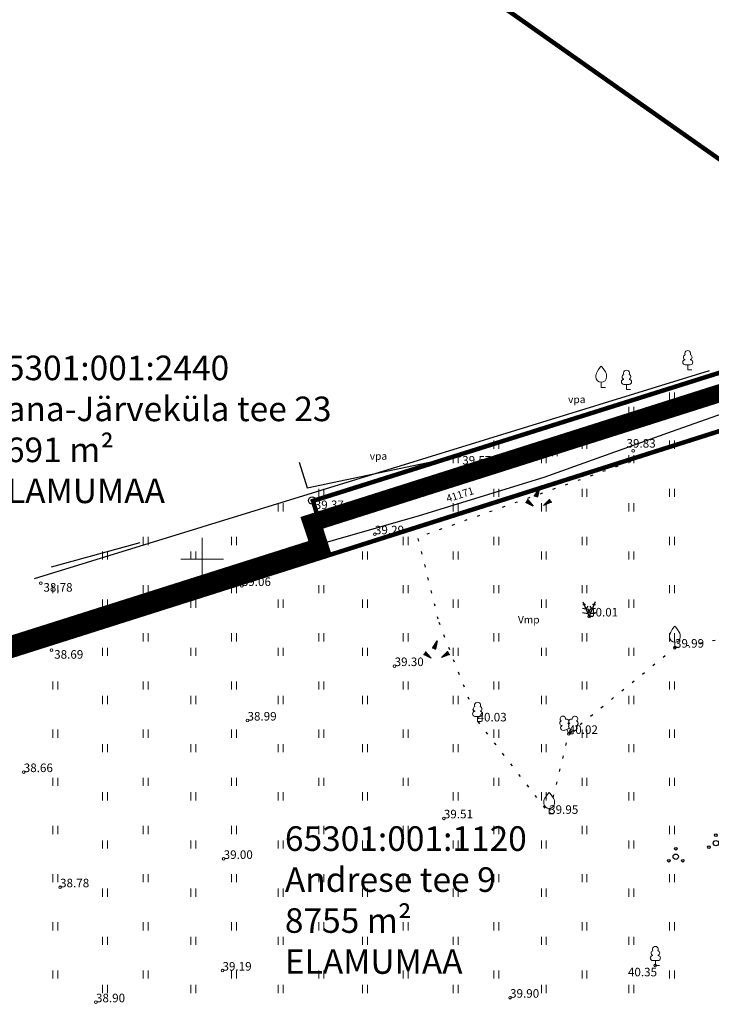
# Model space of a CAD drawing. Units: metres. Extents: x 543891 to 544291, y 6585089 to 6585359.
# Drawn here: x 543977 to 544042, y 6585204 to 6585296 of the extents above; entities that cross this region are included whole.
import ezdxf
from ezdxf.enums import TextEntityAlignment as Align

# ---------------------------------------------------------------- set-up
doc = ezdxf.new("R2010")
doc.units = ezdxf.units.M
doc.linetypes.add('CENTER', pattern=[2, 1.25, -0.25, 0.25, -0.25])
doc.linetypes.add('KOLVIK', pattern=[1.25, 0.25, -1])
for name, color, linetype in [('AED', 15, 'Continuous'), ('HALJASTUS', 3, 'Continuous'), ('KIRJANURK', 7, 'Continuous'), ('KORGUS', 34, 'Continuous'), ('MPKAABEL', 10, 'Continuous'), ('PIIRIMLEITUD', 1, 'Continuous'), ('PUU', 3, 'Continuous'), ('RELJEEF', 34, 'Continuous'), ('VORK', 7, 'Continuous')]:
    doc.layers.add(name, color=color, linetype=linetype)
for name, color, linetype, lineweight in [('KORGUS-EH2000', 2, 'Continuous', 0), ('MÕÕDUD', 7, 'Continuous', 0), ('OPT-DP-ala', 129, 'CENTER', 9), ('OPT-kinnistu piir', 38, 'Continuous', 0)]:
    doc.layers.add(name, color=color, linetype=linetype, lineweight=lineweight)
doc.styles.add('romanc', font='romanc.shx')
doc.styles.get("Standard").update_dxf_attribs({"font": 'txt.shx'})
doc.styles.add('Style-INTL_ISO_ITALIC', font='INTL_ISO_ITALIC.shx')
doc.linetypes.add('KIVIAED', pattern='A,0,[142,mkm.shx,S=0.6,R=10,X=0,Y=0],-2.8,[142,mkm.shx,S=0.6,R=190,X=0,Y=0],-0.6', length=3.4)
doc.linetypes.add('LA_AED', pattern='A,2.5,[136,mkm.shx,S=0.8,R=0,X=0,Y=0],2.5', length=5)
doc.linetypes.add('MP_KBL', pattern='A,8,-2,[138,mkm.shx,S=1,R=0,X=0,Y=0],6,[138,mkm.shx,S=1,R=180,X=0,Y=0],-2', length=18)
doc.linetypes.add('PUURIVI', pattern='A,0,[133,mkm.shx,S=0.8,R=0,X=0,Y=0],-5.6', length=5.6)
doc.linetypes.add('VO_AED', pattern='A,2.5,[135,mkm.shx,S=0.6,R=0,X=0,Y=0],5,[135,mkm.shx,S=0.6,R=180,X=0,Y=0],2.5', length=10)

# ---------------------------------------------------------------- blocks, each defined once
blk = doc.blocks.new('VKORIS')
at = {"layer": 'VORK', "linetype": 'Continuous', "lineweight": 0}
for p, q in [((0, 4), (0, -4)), ((-4, 0), (4, 0))]:
    blk.add_line(p, q, dxfattribs=at)
blk = doc.blocks.new('LEHTP1')
at = {"layer": 'PUU', "color": 74, "linetype": 'Continuous', "lineweight": 0}
for p, q in [((0.48, 0.95), (-0.48, 0.95)), ((0, 0), (0, 0.95)), ((0.76, 0), (0, 0))]:
    blk.add_line(p, q, dxfattribs=at)
for centre, radius, start, end in [((-0.47, 1.42), 0.475, 90.0016, 269.3953), ((-0.34, 2.35), 0.465, 109.0217, 253.1415), ((0, 3.04), 0.554, 332.5799, 207.4201), ((0.34, 2.35), 0.465, 286.8508, 70.9859), ((0.47, 1.42), 0.475, 270.6047, 89.9984)]:
    blk.add_arc(centre, radius, start, end, dxfattribs=at)
blk = doc.blocks.new('VILJA1')
at = {"layer": 'PUU', "color": 82, "linetype": 'Continuous', "lineweight": 0}
for p, q in [((0, 0), (0, 1)), ((0.8, 0), (0, 0))]:
    blk.add_line(p, q, dxfattribs=at)
at = {"layer": 'PUU', "color": 82, "linetype": 'Continuous', "lineweight": 0, "flags": 128}
for points in [[(-1, 2), (-1, 2.3), (-0.98, 2.43), (-0.91, 2.69), (-0.79, 2.93), (-0.5, 3.4), (-0.18, 3.81), (0, 4)], [(1, 2), (1, 2.3), (0.98, 2.43), (0.91, 2.69), (0.79, 2.93), (0.5, 3.4), (0.18, 3.81), (0, 4)]]:
    blk.add_lwpolyline(points, dxfattribs=at)
at = {"layer": 'PUU', "color": 82, "linetype": 'Continuous', "lineweight": 0}
blk.add_arc((0, 2), 1, 180, 0, dxfattribs=at)
blk = doc.blocks.new('KIVIKU')
at = {"color": 0, "linetype": 'Continuous'}
for p, q in [((-0.71, 1.05), (0.13, 2.33)), ((-0.21, 1.8), (0.05, 1.92)), ((0.13, 2.33), (-0.15, 0.82)), ((-0.12, 1.95), (0.08, 2.03)), ((-0.02, 2.1), (0.1, 2.15)), ((0.08, 2.25), (0.12, 2.27)), ((-1.99, 0.25), (-2.36, -0.23)), ((-2.16, 0.03), (-2.11, -0.34)), ((-2.08, 0.14), (-2.01, -0.4)), ((-1.99, 0.25), (-0.98, -0.89)), ((-1.99, 0.25), (-1.9, -0.45)), ((-1.87, 0.12), (-1.79, -0.5)), ((-0.71, 1.05), (-0.06, 1.33)), ((-0.71, 1.05), (-0.15, 0.82)), ((-0.61, 1.2), (-0.04, 1.44)), ((-0.58, 1), (-0.08, 1.21)), ((-0.51, 1.35), (-0.01, 1.56)), ((-0.45, 0.94), (-0.1, 1.09)), ((-0.41, 1.5), (-0.16, 1.61)), ((-0.31, 1.65), (0.03, 1.8)), ((-0.31, 0.89), (-0.12, 0.97)), ((-0.18, 0.84), (-0.15, 0.85)), ((-0.16, 1.61), (0.01, 1.68)), ((0.97, -0.76), (2.05, 0.33)), ((2.31, -0.06), (1.78, 0.05)), ((2.23, 0.06), (1.86, 0.13)), ((2.15, 0.18), (1.95, 0.22)), ((2.07, 0.3), (2.03, 0.3)), ((2.39, -0.17), (2.05, 0.33)), ((-0.98, -0.89), (-2.36, -0.23)), ((-2.34, -0.2), (-2.33, -0.24)), ((-2.25, -0.09), (-2.22, -0.29)), ((-1.75, -0.02), (-1.68, -0.55)), ((-1.63, -0.15), (-1.6, -0.43)), ((-1.6, -0.43), (-1.57, -0.61)), ((-1.52, -0.29), (-1.46, -0.66)), ((-1.4, -0.42), (-1.36, -0.71)), ((-1.28, -0.56), (-1.25, -0.76)), ((-1.16, -0.69), (-1.14, -0.82)), ((-1.04, -0.83), (-1.03, -0.87)), ((2.39, -0.17), (0.97, -0.76)), ((1.05, -0.73), (1.02, -0.72)), ((1.22, -0.66), (1.1, -0.63)), ((1.39, -0.59), (1.18, -0.55)), ((1.55, -0.52), (1.27, -0.46)), ((1.72, -0.45), (1.35, -0.38)), ((1.62, -0.33), (1.44, -0.29)), ((2.05, -0.31), (1.52, -0.21)), ((2.22, -0.24), (1.61, -0.12)), ((1.89, -0.38), (1.62, -0.33)), ((2.39, -0.17), (1.69, -0.04))]:
    blk.add_line(p, q, dxfattribs=at)
for p in [(-1.99, 0.25), (-0.71, 1.05), (2.39, -0.17)]:
    blk.add_point(p, dxfattribs=at)
blk = doc.blocks.new('HEIN')
at = {"layer": 'HALJASTUS', "linetype": 'Continuous', "lineweight": 0}
for p, q in [((-0.46, 0.76), (-0.46, -0.76)), ((0.46, 0.76), (0.46, -0.76))]:
    blk.add_line(p, q, dxfattribs=at)
blk = doc.blocks.new('PMTORU')
at = {"color": 0, "linetype": 'Continuous'}
blk.add_circle((0, 0), 0.7, dxfattribs=at)
blk = doc.blocks.new('MAND2')
at = {"color": 82, "linetype": 'Continuous'}
for p, q in [((-0.89, 2.12), (-1.19, 2.18)), ((-1.16, 2.76), (0, 0)), ((-0.73, 2.37), (-0.89, 2.12)), ((-0.23, 1.92), (-0.58, 1.38)), ((1.16, 2.76), (0, 0)), ((0.58, 1.38), (0.23, 1.92)), ((0.89, 2.12), (0.73, 2.37)), ((1.19, 2.18), (0.89, 2.12)), ((-1.24, 0.76), (-0.24, 0.56)), ((-0.58, 1.38), (-1.21, 1.5)), ((-0.32, 1.42), (0.24, 0.56)), ((-0.24, 0.56), (0.32, 1.42)), ((0.72, 0), (0, 0)), ((0.24, 0.56), (1.24, 0.76)), ((1.21, 1.5), (0.58, 1.38))]:
    blk.add_line(p, q, dxfattribs=at)
blk = doc.blocks.new('LEHTP2')
at = {"layer": 'PUU', "color": 104, "linetype": 'Continuous', "lineweight": 0}
for p, q in [((-0.88, 0.67), (0.01, 1.02)), ((0, 0), (-0.35, 0.88)), ((0, 0), (0.36, 0.88)), ((0.76, 0), (0, 0)), ((0.01, 1.02), (0.89, 0.66))]:
    blk.add_line(p, q, dxfattribs=at)
at = {"layer": 'PUU', "color": 104, "linetype": 'Continuous', "lineweight": 0, "flags": 128}
blk.add_lwpolyline([(0.01, 2.01), (-0.03, 1.86), (-0.03, 1.82), (-0.01, 1.76), (0.03, 1.69), (0.04, 1.65), (0.01, 1.58), (-0.04, 1.48), (-0.05, 1.43), (-0.04, 1.4), (-0.02, 1.34), (0.05, 1.22), (0.06, 1.18), (0.05, 1.14), (0.02, 1.07), (0.01, 1.02)], dxfattribs=at)
at = {"layer": 'PUU', "color": 104, "linetype": 'Continuous', "lineweight": 0}
for centre, radius, start, end in [((-1.26, 2.01), 0.448, 111.4304, 274.4987), ((-1.11, 2.83), 0.512, 111.5027, 232.5173), ((-1.11, 2.83), 0.512, 350.4856, 111.5002), ((-0.44, 2.33), 0.448, 308.5041, 111.5725), ((0.01, 1.53), 0.475, 66.7655, 111.5015), ((0.48, 2.32), 0.45, 67.7016, 230.5126), ((1.16, 2.81), 0.512, 67.6168, 188.6314), ((1.29, 1.99), 0.448, 264.6183, 67.6866), ((1.16, 2.81), 0.512, 306.5997, 67.6143), ((-1.05, 1.12), 0.475, 111.5014, 291.5004), ((1.07, 1.1), 0.475, 247.6166, 67.6155)]:
    blk.add_arc(centre, radius, start, end, dxfattribs=at)
blk = doc.blocks.new('PQQSAS')
at = {"color": 82, "linetype": 'Continuous'}
for centre, radius in [((0, 0), 0.5), ((0, 1.5), 0.25), ((-1.3, -0.75), 0.25), ((1.3, -0.75), 0.25)]:
    blk.add_circle(centre, radius, dxfattribs=at)
blk = doc.blocks.new('RING02')
at = {"layer": 'KORGUS', "linetype": 'Continuous', "lineweight": 0}
blk.add_circle((-0.01, 0), 0.25, dxfattribs=at)

msp = doc.modelspace()

# ---------------------------------------------------------------- linework, layer by layer
at = {"layer": 'AED', "linetype": 'KIVIAED', "flags": 128}
msp.add_lwpolyline([(543978.33, 6585243.632), (544041.516, 6585263.099)], dxfattribs=at)
at = {"layer": 'AED', "linetype": 'VO_AED', "flags": 128}
msp.add_lwpolyline([(544003.863, 6585252.109), (544018.132, 6585255.095), (544042.173, 6585262.685)], dxfattribs=at)
at = {"layer": 'AED', "linetype": 'LA_AED', "flags": 128}
msp.add_lwpolyline([(544003.098, 6585254.515), (544003.863, 6585252.109)], dxfattribs=at)
at = {"layer": 'HALJASTUS', "linetype": 'KOLVIK', "flags": 128}
msp.add_lwpolyline([(544016.176, 6585239.546), (544019.81, 6585230.255), (544026.512, 6585221.607), (544028.35, 6585229.085), (544038.287, 6585237.157), (544052.505, 6585239.835), (544059.07, 6585240.88), (544064.851, 6585243.571), (544069.676, 6585245.084), (544074.036, 6585246.787), (544068.942, 6585264.621), (544060.012, 6585261.041), (544057.168, 6585261.424), (544043.202, 6585257.783), (544014.207, 6585247.464)], close=True, dxfattribs=at)
at = {"layer": 'MPKAABEL', "linetype": 'MP_KBL', "flags": 128}
msp.add_lwpolyline([(543950.796, 6585238.164), (543954.752, 6585230.998), (543955.392, 6585230.713), (543956.001, 6585230.752), (543966.591, 6585234.9), (543976.124, 6585237.717), (543990.336, 6585242.465), (544002.736, 6585246.177), (544014.391, 6585249.518), (544026.038, 6585253.11), (544038.046, 6585257.422), (544049.631, 6585261.511), (544059.396, 6585264.296), (544059.887, 6585264.968), (544060.028, 6585265.823), (544059.247, 6585268.121), (544058.852, 6585268.19)], dxfattribs=at)
at = {"layer": 'OPT-DP-ala', "ltscale": 5, "const_width": 1.68}
msp.add_lwpolyline([(544005.037, 6585246.59), (543955.834, 6585230.969), (543957.649, 6585166.991), (544091.396, 6585193.739), (544076.28, 6585271.704), (544004.293, 6585248.841), (544005.037, 6585246.59)], dxfattribs=at)
at = {"layer": 'OPT-kinnistu piir', "const_width": 0.42}
for points in [[(543926.665, 6585284.394), (543942.595, 6585255.824), (543956.855, 6585230.244), (544005.875, 6585245.804), (544004.415, 6585250.894), (544062.065, 6585269.064), (544013.675, 6585303.094), (543938.145, 6585356.324), (543927.535, 6585347.184), (543926.665, 6585284.394)], [(544002.885, 6585310.694), (544013.675, 6585303.094), (544062.065, 6585269.064), (544112.115, 6585287.774), (544044.815, 6585354.744), (544002.885, 6585310.694)], [(544004.415, 6585250.894), (544005.875, 6585245.804), (544075.965, 6585268.074), (544123.565, 6585283.114), (544163.185, 6585270.364), (544224.925, 6585246.504), (544253.015, 6585231.774), (544260.985, 6585232.774), (544280.405, 6585244.684), (544278.445, 6585251.584), (544261.365, 6585241.614), (544252.605, 6585239.814), (544246.885, 6585241.104), (544224.055, 6585254.974), (544182.985, 6585271.054), (544137.365, 6585288.164), (544112.115, 6585287.774), (544062.065, 6585269.064), (544004.415, 6585250.894)], [(544005.875, 6585245.804), (543956.855, 6585230.244), (543958.615, 6585168.204), (544090.225, 6585194.524), (544075.965, 6585268.074), (544005.875, 6585245.804)]]:
    msp.add_lwpolyline(points, dxfattribs=at)
at = {"layer": 'PUU', "linetype": 'PUURIVI', "flags": 128}
msp.add_lwpolyline([(543979.932, 6585244.72), (543988.223, 6585246.997)], dxfattribs=at)

# ---------------------------------------------------------------- block references
at = {"layer": 'HALJASTUS', "xscale": 0.5, "yscale": 0.5}
for p, zscale in [((544038.001, 6585260.66), 0.45), ((544034.196, 6585259.308), 0.45), ((544021.562, 6585256.152), 0.45), ((544029.818, 6585256.152), 0.45), ((544038.001, 6585256.152), 0.45), ((544027.045, 6585255.444), 0.5), ((544017.758, 6585254.801), 0.45), ((544026.013, 6585254.801), 0.45), ((544034.196, 6585254.801), 0.45), ((544005.193, 6585251.644), 0.45), ((544013.092, 6585251.644), 0.45), ((544021.562, 6585251.644), 0.45), ((544029.818, 6585251.644), 0.45), ((544038.001, 6585251.644), 0.45), ((544001.388, 6585250.293), 0.45), ((544009.284, 6585250.293), 0.45), ((544017.758, 6585250.293), 0.45), ((544026.013, 6585250.293), 0.45), ((544034.196, 6585250.293), 0.45), ((543988.754, 6585247.136), 0.45), ((543997.009, 6585247.136), 0.45), ((544005.193, 6585247.136), 0.45), ((544013.092, 6585247.137), 0.45), ((544021.562, 6585247.137), 0.45), ((544029.818, 6585247.137), 0.45), ((544038.001, 6585247.137), 0.45), ((543984.95, 6585245.785), 0.45), ((543993.205, 6585245.785), 0.45), ((544001.388, 6585245.785), 0.45), ((544009.284, 6585245.785), 0.45), ((544017.758, 6585245.785), 0.45), ((544026.013, 6585245.785), 0.45), ((544034.196, 6585245.785), 0.45), ((543980.284, 6585242.629), 0.45), ((543988.754, 6585242.629), 0.45), ((543997.009, 6585242.629), 0.45), ((544005.193, 6585242.629), 0.45), ((544013.092, 6585242.629), 0.45), ((544021.562, 6585242.629), 0.45), ((544029.818, 6585242.629), 0.45), ((544038.001, 6585242.629), 0.45), ((543984.95, 6585241.277), 0.45), ((543993.205, 6585241.277), 0.45), ((544001.388, 6585241.277), 0.45), ((544009.284, 6585241.277), 0.45), ((544017.758, 6585241.278), 0.45), ((544026.013, 6585241.278), 0.45), ((544034.196, 6585241.278), 0.45), ((543980.284, 6585238.121), 0.45), ((543988.754, 6585238.121), 0.45), ((543997.009, 6585238.121), 0.45), ((544005.193, 6585238.121), 0.45), ((544013.092, 6585238.121), 0.45), ((544021.562, 6585238.121), 0.45), ((544029.818, 6585238.121), 0.45), ((544038.001, 6585238.121), 0.45), ((543984.95, 6585236.77), 0.45), ((543993.205, 6585236.77), 0.45), ((544001.388, 6585236.77), 0.45), ((544009.284, 6585236.77), 0.45), ((544017.758, 6585236.77), 0.45), ((544026.013, 6585236.77), 0.45), ((544034.196, 6585236.77), 0.45), ((543980.284, 6585233.613), 0.45), ((543988.754, 6585233.613), 0.45), ((543997.009, 6585233.613), 0.45), ((544005.193, 6585233.613), 0.45), ((544013.092, 6585233.614), 0.45), ((544021.562, 6585233.614), 0.45), ((544029.818, 6585233.614), 0.45), ((544038.001, 6585233.614), 0.45), ((543984.95, 6585232.262), 0.45), ((543993.205, 6585232.262), 0.45), ((544001.388, 6585232.262), 0.45), ((544009.284, 6585232.262), 0.45), ((544017.758, 6585232.262), 0.45), ((544026.013, 6585232.262), 0.45), ((544034.196, 6585232.262), 0.45), ((543980.284, 6585229.106), 0.45), ((543988.754, 6585229.106), 0.45), ((543997.009, 6585229.106), 0.45), ((544005.193, 6585229.106), 0.45), ((544013.092, 6585229.106), 0.45), ((544021.562, 6585229.106), 0.45), ((544029.818, 6585229.106), 0.45), ((544038.001, 6585229.106), 0.45), ((543984.95, 6585227.754), 0.45), ((543993.205, 6585227.754), 0.45), ((544001.388, 6585227.754), 0.45), ((544009.284, 6585227.754), 0.45), ((544017.758, 6585227.755), 0.45), ((544026.013, 6585227.755), 0.45), ((544034.196, 6585227.755), 0.45), ((543980.284, 6585224.598), 0.45), ((543988.754, 6585224.598), 0.45), ((543997.009, 6585224.598), 0.45), ((544005.193, 6585224.598), 0.45), ((544013.092, 6585224.598), 0.45), ((544021.562, 6585224.598), 0.45), ((544029.818, 6585224.598), 0.45), ((544038.001, 6585224.598), 0.45), ((543984.95, 6585223.246), 0.45), ((543993.205, 6585223.246), 0.45), ((544001.388, 6585223.246), 0.45), ((544009.284, 6585223.246), 0.45), ((544017.758, 6585223.247), 0.45), ((544026.013, 6585223.247), 0.45), ((544034.196, 6585223.247), 0.45), ((543980.284, 6585220.09), 0.45), ((543988.754, 6585220.09), 0.45), ((543997.009, 6585220.09), 0.45), ((544005.193, 6585220.09), 0.45), ((544013.092, 6585220.09), 0.45), ((544021.562, 6585220.09), 0.45), ((544029.818, 6585220.09), 0.45), ((544038.001, 6585220.09), 0.45), ((543984.95, 6585218.739), 0.45), ((543993.205, 6585218.739), 0.45), ((544001.388, 6585218.739), 0.45), ((544009.284, 6585218.739), 0.45), ((544017.758, 6585218.739), 0.45), ((544026.013, 6585218.739), 0.45), ((544034.196, 6585218.739), 0.45), ((543980.284, 6585215.582), 0.45), ((543988.754, 6585215.582), 0.45), ((543997.009, 6585215.582), 0.45), ((544005.193, 6585215.582), 0.45), ((544013.092, 6585215.583), 0.45), ((544021.562, 6585215.583), 0.45), ((544029.818, 6585215.583), 0.45), ((544038.001, 6585215.583), 0.45), ((543984.95, 6585214.231), 0.45), ((543993.205, 6585214.231), 0.45), ((544001.388, 6585214.231), 0.45), ((544009.284, 6585214.231), 0.45), ((544017.758, 6585214.231), 0.45), ((544026.013, 6585214.231), 0.45), ((544034.196, 6585214.231), 0.45), ((543980.284, 6585211.075), 0.45), ((543988.754, 6585211.075), 0.45), ((543997.009, 6585211.075), 0.45), ((544005.193, 6585211.075), 0.45), ((544013.092, 6585211.075), 0.45), ((544021.562, 6585211.075), 0.45), ((544029.818, 6585211.075), 0.45), ((544038.001, 6585211.075), 0.45), ((543984.95, 6585209.723), 0.45), ((543993.205, 6585209.723), 0.45), ((544001.388, 6585209.723), 0.45), ((544009.284, 6585209.723), 0.45), ((544017.758, 6585209.724), 0.45), ((544026.013, 6585209.724), 0.45), ((544034.196, 6585209.724), 0.45), ((543980.284, 6585206.567), 0.45), ((543988.754, 6585206.567), 0.45), ((543997.009, 6585206.567), 0.45), ((544005.193, 6585206.567), 0.45), ((544013.092, 6585206.567), 0.45), ((544021.562, 6585206.567), 0.45), ((544029.818, 6585206.567), 0.45), ((544038.001, 6585206.567), 0.45), ((543984.95, 6585205.216), 0.45), ((543993.205, 6585205.216), 0.45), ((544001.388, 6585205.216), 0.45), ((544009.284, 6585205.216), 0.45), ((544017.758, 6585205.216), 0.45), ((544026.013, 6585205.216), 0.45), ((544034.196, 6585205.216), 0.45)]:
    msp.add_blockref('HEIN', p, dxfattribs=dict(at, zscale=zscale))
at = {"layer": 'KORGUS-EH2000', "linetype": 'Continuous', "xscale": 0.5, "yscale": 0.5, "zscale": 0.5}
for p in [(544034.373, 6585255.574), (544018.132, 6585255.095), (544004.327, 6585250.926), (544010.204, 6585247.764), (543978.932, 6585243.198), (543997.745, 6585242.929), (544030.249, 6585240.077, 81.549), (544038.287, 6585237.157, 81.549), (543979.935, 6585236.925), (544012.048, 6585235.434), (543998.277, 6585230.337), (544028.35, 6585229.085, 81.549), (543977.335, 6585225.513), (544016.657, 6585221.185), (543996.047, 6585217.388), (543980.733, 6585214.731), (543995.936, 6585206.934), (544036.454, 6585207.405), (543984.094, 6585203.974), (544022.854, 6585204.399)]:
    msp.add_blockref('RING02', p, dxfattribs=at)
at = {"layer": 'PIIRIMLEITUD', "color": 164, "linetype": 'Continuous', "xscale": 0.5, "yscale": 0.5, "zscale": 0.5}
msp.add_blockref('PMTORU', (544004.327, 6585250.926), dxfattribs=at)
at = {"layer": 'PUU', "linetype": 'Continuous', "xscale": 0.5, "yscale": 0.5, "zscale": 0.5}
for name, p in [('LEHTP1', (544039.483, 6585263.158)), ('VILJA1', (544031.387, 6585261.496)), ('LEHTP1', (544033.751, 6585261.319)), ('LEHTP1', (544019.81, 6585230.255)), ('LEHTP2', (544028.35, 6585229.085)), ('LEHTP1', (544036.454, 6585207.405))]:
    msp.add_blockref(name, p, dxfattribs=at)
at = {"layer": 'PUU', "xscale": 0.5, "yscale": 0.5, "zscale": 0.5}
for name, p in [('MAND2', (544030.249, 6585240.077)), ('VILJA1', (544038.287, 6585237.157)), ('VILJA1', (544026.512, 6585221.607)), ('PQQSAS', (544042.121, 6585218.861)), ('PQQSAS', (544038.362, 6585217.597))]:
    msp.add_blockref(name, p, dxfattribs=at)
at = {"layer": 'RELJEEF', "linetype": 'Continuous', "xscale": 0.5, "yscale": 0.5, "zscale": 0.5}
for p in [(544025.504, 6585250.854), (544015.964, 6585236.618)]:
    msp.add_blockref('KIVIKU', p, dxfattribs=at)
at = {"layer": 'VORK', "xscale": 0.5, "yscale": 0.5, "zscale": 0.5}
msp.add_blockref('VKORIS', (543994.045, 6585245.444), dxfattribs=at)

# ---------------------------------------------------------------- texts
at = {"layer": 'HALJASTUS', "linetype": 'Continuous', "style": 'romanc'}
for s, p in [('vpa', (544029.098, 6585260.389)), ('vpa', (544010.534, 6585255.085)), ('Vmp', (544024.605, 6585239.775))]:
    msp.add_text(s, height=0.7, dxfattribs=at).set_placement(p, align=Align.MIDDLE_CENTER)
at = {"layer": 'KIRJANURK', "char_height": 2.3, "attachment_point": 1}
for s, insert, width in [('{\\f@Arial Unicode MS|b0|i0|c186|p34;65301:001:2440\\PVana-Järveküla tee 23\\P8691 m\\f@Arial Unicode MS|b0|i0|c0|p34;²\\P\\f@Arial Unicode MS|b0|i0|c186|p34;ELAMUMAA}', (543973.92, 6585264.487), 35.66024), ('{\\f@Arial Unicode MS|b0|i0|c186|p34;65301:001:1120\\PAndrese tee 9\\P8755 m\\f@Arial Unicode MS|b0|i0|c0|p34;²\\P\\f@Arial Unicode MS|b0|i0|c186|p34;ELAMUMAA}', (544001.776, 6585220.439), 31.02048)]:
    msp.add_mtext(s, dxfattribs=dict(at, insert=insert, width=width))
at = {"layer": 'MPKAABEL', "style": 'romanc'}
msp.add_text('41171', height=0.7, rotation=17.88354, dxfattribs=at).set_placement((544017.011, 6585250.736))
at = {"layer": 'MÕÕDUD', "color": 251, "lineweight": 13, "style": 'Style-INTL_ISO_ITALIC'}
for s, p in [(' 39.83', (544033.511, 6585256.677)), (' 39.57', (544018.132, 6585255.095)), (' 39.37', (544004.327, 6585250.926)), (' 38.78', (543978.932, 6585243.198)), (' 38.69', (543979.935, 6585236.925))]:
    msp.add_text(s, height=0.8, dxfattribs=at).set_placement(p, align=Align.TOP_LEFT)
for s, p in [('39.29', (544010.204, 6585247.764)), ('39.06', (543997.745, 6585242.929)), ('40.01', (544030.249, 6585240.077, 40.013)), ('39.99', (544038.287, 6585237.157, 39.995)), ('39.30', (544012.048, 6585235.434)), ('38.99', (543998.277, 6585230.337)), ('40.03', (544019.81, 6585230.255, 40.033)), ('40.02', (544028.35, 6585229.085, 40.024)), ('38.66', (543977.335, 6585225.513)), ('39.95', (544026.512, 6585221.607, 39.952)), ('39.51', (544016.657, 6585221.185)), ('39.00', (543996.047, 6585217.388)), ('38.78', (543980.733, 6585214.731)), ('39.19', (543995.936, 6585206.934)), ('40.35', (544033.885, 6585206.4, 40.349)), ('39.90', (544022.854, 6585204.399)), ('38.90', (543984.094, 6585203.974))]:
    msp.add_text(s, height=0.8, dxfattribs=at).set_placement(p)

doc.saveas('drawing.dxf')
